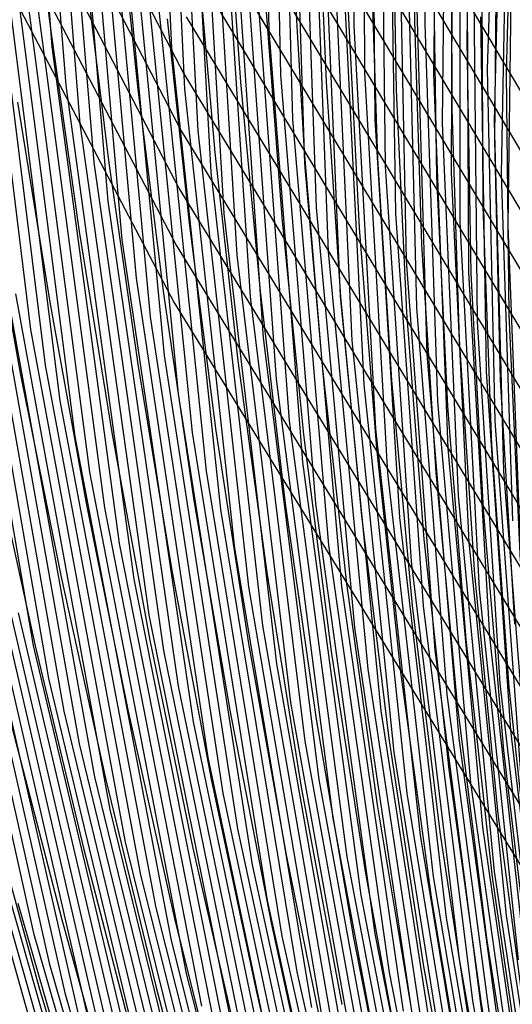
# Model space of a CAD drawing. Units: inches. Extents: x -1 to 1, y -1 to 1.
# Drawn here: x -0.85 to -0.81, y -0.41 to -0.33 of the extents above; entities that cross this region are included whole.
import ezdxf

# ---------------------------------------------------------------- set-up
doc = ezdxf.new("R2010")
doc.units = ezdxf.units.IN
doc.header["$MEASUREMENT"] = 0
for name, color, linetype, true_color in [('layer10', 7, 'Continuous', 0x90ad1e), ('layer100', 7, 'Continuous', 0xad1e1e), ('layer101', 7, 'Continuous', 0x1eabad), ('layer102', 7, 'Continuous', 0x1ea6ad), ('layer103', 7, 'Continuous', 0x1ea1ad), ('layer104', 7, 'Continuous', 0x1e9cad), ('layer105', 7, 'Continuous', 0x1e97ad), ('layer106', 7, 'Continuous', 0x1e95ad), ('layer107', 7, 'Continuous', 0x1e90ad), ('layer108', 7, 'Continuous', 0x1e8cad), ('layer109', 7, 'Continuous', 0x1e87ad), ('layer11', 7, 'Continuous', 0x80ad1e), ('layer110', 7, 'Continuous', 0x1e82ad), ('layer111', 7, 'Continuous', 0x1e80ad), ('layer112', 7, 'Continuous', 0x1e7bad), ('layer113', 7, 'Continuous', 0x1e76ad), ('layer114', 7, 'Continuous', 0x1e71ad), ('layer115', 7, 'Continuous', 0x1e6dad), ('layer116', 7, 'Continuous', 0x1e6aad), ('layer117', 7, 'Continuous', 0x1e65ad), ('layer118', 7, 'Continuous', 0x1e61ad), ('layer119', 7, 'Continuous', 0x1e5cad), ('layer12', 7, 'Continuous', 0x6fad1e), ('layer120', 7, 'Continuous', 0x1e57ad), ('layer121', 7, 'Continuous', 0x1e55ad), ('layer122', 7, 'Continuous', 0x1e50ad), ('layer123', 7, 'Continuous', 0x1e4bad), ('layer124', 7, 'Continuous', 0x1e47ad), ('layer125', 7, 'Continuous', 0x1e42ad), ('layer126', 7, 'Continuous', 0x1e3fad), ('layer127', 7, 'Continuous', 0x1e3bad), ('layer128', 7, 'Continuous', 0x1e36ad), ('layer129', 7, 'Continuous', 0x1e31ad), ('layer13', 7, 'Continuous', 0x5ead1e), ('layer130', 7, 'Continuous', 0x1e2cad), ('layer14', 7, 'Continuous', 0x4ead1e), ('layer15', 7, 'Continuous', 0x3bad1e), ('layer16', 7, 'Continuous', 0x2aad1e), ('layer17', 7, 'Continuous', 0x1ead23), ('layer18', 7, 'Continuous', 0x1ead34), ('layer187', 7, 'Continuous', 0xad1e57), ('layer188', 7, 'Continuous', 0xad1e52), ('layer189', 7, 'Continuous', 0xad1e4e), ('layer19', 7, 'Continuous', 0x1ead44), ('layer190', 7, 'Continuous', 0xad1e49), ('layer191', 7, 'Continuous', 0xad1e47), ('layer192', 7, 'Continuous', 0xad1e42), ('layer193', 7, 'Continuous', 0xad1e3d), ('layer194', 7, 'Continuous', 0xad1e38), ('layer195', 7, 'Continuous', 0xad1e34), ('layer196', 7, 'Continuous', 0xad1e31), ('layer197', 7, 'Continuous', 0xad1e2c), ('layer198', 7, 'Continuous', 0xad1e28), ('layer199', 7, 'Continuous', 0xad1e23), ('layer2', 7, 'Continuous', 0xad3f1e), ('layer20', 7, 'Continuous', 0x1ead57), ('layer200', 7, 'Continuous', 0xad1e1e), ('layer21', 7, 'Continuous', 0x1ead68), ('layer22', 7, 'Continuous', 0x1ead79), ('layer23', 7, 'Continuous', 0x1ead89), ('layer24', 7, 'Continuous', 0x1ead9a), ('layer25', 7, 'Continuous', 0x1eadad), ('layer3', 7, 'Continuous', 0xad501e), ('layer4', 7, 'Continuous', 0xad611e), ('layer5', 7, 'Continuous', 0xad741e), ('layer56', 7, 'Continuous', 0x1e7bad), ('layer57', 7, 'Continuous', 0x1e71ad), ('layer58', 7, 'Continuous', 0x1e6aad), ('layer59', 7, 'Continuous', 0x1e61ad), ('layer6', 7, 'Continuous', 0xad841e), ('layer60', 7, 'Continuous', 0x1e57ad), ('layer61', 7, 'Continuous', 0x1e50ad), ('layer62', 7, 'Continuous', 0x1e47ad), ('layer63', 7, 'Continuous', 0x1e3fad), ('layer64', 7, 'Continuous', 0x1e36ad), ('layer65', 7, 'Continuous', 0x1e2cad), ('layer66', 7, 'Continuous', 0x1e25ad), ('layer67', 7, 'Continuous', 0x201ead), ('layer68', 7, 'Continuous', 0x281ead), ('layer69', 7, 'Continuous', 0x311ead), ('layer7', 7, 'Continuous', 0xad951e), ('layer70', 7, 'Continuous', 0x3b1ead), ('layer71', 7, 'Continuous', 0x421ead), ('layer72', 7, 'Continuous', 0x4b1ead), ('layer73', 7, 'Continuous', 0x521ead), ('layer74', 7, 'Continuous', 0x5c1ead), ('layer75', 7, 'Continuous', 0x651ead), ('layer76', 7, 'Continuous', 0x6d1ead), ('layer77', 7, 'Continuous', 0x761ead), ('layer78', 7, 'Continuous', 0x7d1ead), ('layer79', 7, 'Continuous', 0x871ead), ('layer8', 7, 'Continuous', 0xada61e), ('layer80', 7, 'Continuous', 0x901ead), ('layer81', 7, 'Continuous', 0x971ead), ('layer82', 7, 'Continuous', 0xa11ead), ('layer83', 7, 'Continuous', 0xa81ead), ('layer84', 7, 'Continuous', 0xad1ea8), ('layer85', 7, 'Continuous', 0xad1e9f), ('layer86', 7, 'Continuous', 0xad1e97), ('layer87', 7, 'Continuous', 0xad1e8e), ('layer88', 7, 'Continuous', 0xad1e87), ('layer89', 7, 'Continuous', 0xad1e7d), ('layer9', 7, 'Continuous', 0xa3ad1e), ('layer90', 7, 'Continuous', 0xad1e74), ('layer91', 7, 'Continuous', 0xad1e6d), ('layer92', 7, 'Continuous', 0xad1e63), ('layer93', 7, 'Continuous', 0xad1e5c), ('layer94', 7, 'Continuous', 0xad1e52), ('layer95', 7, 'Continuous', 0xad1e49), ('layer96', 7, 'Continuous', 0xad1e42), ('layer97', 7, 'Continuous', 0xad1e38), ('layer98', 7, 'Continuous', 0xad1e31), ('layer99', 7, 'Continuous', 0xad1e28)]:
    doc.layers.add(name, color=color, linetype=linetype, true_color=true_color)

msp = doc.modelspace()

# ---------------------------------------------------------------- linework, layer by layer
at = {"layer": 'layer10'}
for p, q in [((-0.840955, -0.333156), (-0.83923, -0.349359)), ((-0.83923, -0.349359), (-0.837102, -0.36582)), ((-0.837102, -0.36582), (-0.834547, -0.382522)), ((-0.834547, -0.382522), (-0.831542, -0.399448)), ((-0.831542, -0.399448), (-0.828063, -0.416577))]:
    msp.add_line(p, q, dxfattribs=at)
at = {"layer": 'layer100'}
for p, q in [((-0.84683, -0.315756), (-0.843428, -0.353729)), ((-0.843428, -0.353729), (-0.837737, -0.391737)), ((-0.837737, -0.391737), (-0.829754, -0.429626))]:
    msp.add_line(p, q, dxfattribs=at)
at = {"layer": 'layer101'}
for p, q in [((-0.847865, -0.312471), (-0.844541, -0.350672)), ((-0.844541, -0.350672), (-0.838909, -0.388909)), ((-0.838909, -0.388909), (-0.830966, -0.427027))]:
    msp.add_line(p, q, dxfattribs=at)
at = {"layer": 'layer102'}
for p, q in [((-0.848901, -0.309187), (-0.845654, -0.347614)), ((-0.845654, -0.347614), (-0.84008, -0.38608)), ((-0.84008, -0.38608), (-0.832178, -0.424429))]:
    msp.add_line(p, q, dxfattribs=at)
at = {"layer": 'layer103'}
for p, q in [((-0.849936, -0.305902), (-0.846767, -0.344556)), ((-0.846767, -0.344556), (-0.841252, -0.383252)), ((-0.841252, -0.383252), (-0.833389, -0.421831))]:
    msp.add_line(p, q, dxfattribs=at)
at = {"layer": 'layer104'}
for p, q in [((-0.850972, -0.302617), (-0.847879, -0.341499)), ((-0.847879, -0.341499), (-0.842423, -0.380423)), ((-0.842423, -0.380423), (-0.834601, -0.419232))]:
    msp.add_line(p, q, dxfattribs=at)
at = {"layer": 'layer105'}
for p, q in [((-0.852008, -0.299332), (-0.848992, -0.338441)), ((-0.848992, -0.338441), (-0.843595, -0.377595)), ((-0.843595, -0.377595), (-0.835812, -0.416634))]:
    msp.add_line(p, q, dxfattribs=at)
at = {"layer": 'layer106'}
for p, q in [((-0.853043, -0.296048), (-0.850105, -0.335383)), ((-0.850105, -0.335383), (-0.844767, -0.374767)), ((-0.844767, -0.374767), (-0.837024, -0.414036))]:
    msp.add_line(p, q, dxfattribs=at)
at = {"layer": 'layer107'}
for p, q in [((-0.851218, -0.332326), (-0.845938, -0.371938)), ((-0.845938, -0.371938), (-0.838236, -0.411437))]:
    msp.add_line(p, q, dxfattribs=at)
at = {"layer": 'layer108'}
for p, q in [((-0.852331, -0.329268), (-0.84711, -0.36911)), ((-0.84711, -0.36911), (-0.839447, -0.408839)), ((-0.839447, -0.408839), (-0.829351, -0.448291))]:
    msp.add_line(p, q, dxfattribs=at)
at = {"layer": 'layer109'}
for p, q in [((-0.853444, -0.32621), (-0.848281, -0.366281)), ((-0.848281, -0.366281), (-0.840659, -0.406241)), ((-0.840659, -0.406241), (-0.830584, -0.445923))]:
    msp.add_line(p, q, dxfattribs=at)
at = {"layer": 'layer11'}
for p, q in [((-0.838627, -0.327536), (-0.837197, -0.343773)), ((-0.837197, -0.343773), (-0.835357, -0.360285)), ((-0.835357, -0.360285), (-0.833083, -0.377058)), ((-0.833083, -0.377058), (-0.83035, -0.394071)), ((-0.83035, -0.394071), (-0.827133, -0.411306))]:
    msp.add_line(p, q, dxfattribs=at)
at = {"layer": 'layer110'}
for p, q in [((-0.854557, -0.323153), (-0.849453, -0.363453)), ((-0.849453, -0.363453), (-0.841871, -0.403642)), ((-0.841871, -0.403642), (-0.831817, -0.443554))]:
    msp.add_line(p, q, dxfattribs=at)
at = {"layer": 'layer111'}
for p, q in [((-0.85567, -0.320095), (-0.850624, -0.360624)), ((-0.850624, -0.360624), (-0.843082, -0.401044)), ((-0.843082, -0.401044), (-0.833051, -0.441185))]:
    msp.add_line(p, q, dxfattribs=at)
at = {"layer": 'layer112'}
for p, q in [((-0.856783, -0.317037), (-0.851796, -0.357796)), ((-0.851796, -0.357796), (-0.844294, -0.398446)), ((-0.844294, -0.398446), (-0.834284, -0.438816))]:
    msp.add_line(p, q, dxfattribs=at)
at = {"layer": 'layer113'}
for p, q in [((-0.852968, -0.354968), (-0.845505, -0.395847)), ((-0.845505, -0.395847), (-0.835517, -0.436448))]:
    msp.add_line(p, q, dxfattribs=at)
at = {"layer": 'layer114'}
for p, q in [((-0.854139, -0.352139), (-0.846717, -0.393249)), ((-0.846717, -0.393249), (-0.83675, -0.434079))]:
    msp.add_line(p, q, dxfattribs=at)
at = {"layer": 'layer115'}
for p, q in [((-0.855311, -0.349311), (-0.847929, -0.390651)), ((-0.847929, -0.390651), (-0.837983, -0.43171))]:
    msp.add_line(p, q, dxfattribs=at)
at = {"layer": 'layer116'}
for p, q in [((-0.856482, -0.346482), (-0.84914, -0.388052)), ((-0.84914, -0.388052), (-0.839216, -0.429342))]:
    msp.add_line(p, q, dxfattribs=at)
at = {"layer": 'layer117'}
for p, q in [((-0.857654, -0.343654), (-0.850352, -0.385454)), ((-0.850352, -0.385454), (-0.840449, -0.426973))]:
    msp.add_line(p, q, dxfattribs=at)
at = {"layer": 'layer118'}
for p, q in [((-0.858825, -0.340825), (-0.851564, -0.382856)), ((-0.851564, -0.382856), (-0.841682, -0.424604))]:
    msp.add_line(p, q, dxfattribs=at)
at = {"layer": 'layer119'}
msp.add_line((-0.852775, -0.380257), (-0.842915, -0.422235), dxfattribs=at)
at = {"layer": 'layer12'}
for p, q in [((-0.8363, -0.321916), (-0.835164, -0.338186)), ((-0.835164, -0.338186), (-0.833612, -0.354751)), ((-0.833612, -0.354751), (-0.831619, -0.371594)), ((-0.831619, -0.371594), (-0.829158, -0.388695)), ((-0.829158, -0.388695), (-0.826204, -0.406034)), ((-0.826204, -0.406034), (-0.822734, -0.423587))]:
    msp.add_line(p, q, dxfattribs=at)
at = {"layer": 'layer120'}
msp.add_line((-0.853987, -0.377659), (-0.844148, -0.419867), dxfattribs=at)
at = {"layer": 'layer121'}
msp.add_line((-0.855198, -0.375061), (-0.845381, -0.417498), dxfattribs=at)
at = {"layer": 'layer122'}
msp.add_line((-0.85641, -0.372462), (-0.846614, -0.415129), dxfattribs=at)
at = {"layer": 'layer123'}
msp.add_line((-0.857622, -0.369864), (-0.847847, -0.412761), dxfattribs=at)
at = {"layer": 'layer124'}
for p, q in [((-0.858833, -0.367266), (-0.849081, -0.410392)), ((-0.849081, -0.410392), (-0.836618, -0.453048))]:
    msp.add_line(p, q, dxfattribs=at)
at = {"layer": 'layer125'}
for p, q in [((-0.860045, -0.364667), (-0.850314, -0.408023)), ((-0.850314, -0.408023), (-0.837854, -0.450908))]:
    msp.add_line(p, q, dxfattribs=at)
at = {"layer": 'layer126'}
for p, q in [((-0.861256, -0.362069), (-0.851547, -0.405654)), ((-0.851547, -0.405654), (-0.83909, -0.448767))]:
    msp.add_line(p, q, dxfattribs=at)
at = {"layer": 'layer127'}
msp.add_line((-0.85278, -0.403286), (-0.840326, -0.446626), dxfattribs=at)
at = {"layer": 'layer128'}
msp.add_line((-0.854013, -0.400917), (-0.841562, -0.444485), dxfattribs=at)
at = {"layer": 'layer129'}
msp.add_line((-0.855246, -0.398548), (-0.842798, -0.442344), dxfattribs=at)
at = {"layer": 'layer13'}
for p, q in [((-0.83313, -0.332599), (-0.831867, -0.349216)), ((-0.831867, -0.349216), (-0.830155, -0.36613)), ((-0.830155, -0.36613), (-0.827966, -0.383319)), ((-0.827966, -0.383319), (-0.825274, -0.400762)), ((-0.825274, -0.400762), (-0.822056, -0.418436))]:
    msp.add_line(p, q, dxfattribs=at)
at = {"layer": 'layer130'}
msp.add_line((-0.856479, -0.396179), (-0.844034, -0.440203), dxfattribs=at)
at = {"layer": 'layer14'}
for p, q in [((-0.831097, -0.327013), (-0.830122, -0.343682)), ((-0.830122, -0.343682), (-0.828691, -0.360665)), ((-0.828691, -0.360665), (-0.826774, -0.377942)), ((-0.826774, -0.377942), (-0.824345, -0.39549)), ((-0.824345, -0.39549), (-0.821377, -0.413285))]:
    msp.add_line(p, q, dxfattribs=at)
at = {"layer": 'layer15'}
for p, q in [((-0.829063, -0.321426), (-0.828377, -0.338148)), ((-0.828377, -0.338148), (-0.827227, -0.355201)), ((-0.827227, -0.355201), (-0.825582, -0.372566)), ((-0.825582, -0.372566), (-0.823415, -0.390219)), ((-0.823415, -0.390219), (-0.820699, -0.408134)), ((-0.820699, -0.408134), (-0.81741, -0.426285))]:
    msp.add_line(p, q, dxfattribs=at)
at = {"layer": 'layer16'}
for p, q in [((-0.826632, -0.332613), (-0.825763, -0.349737)), ((-0.825763, -0.349737), (-0.82439, -0.36719)), ((-0.82439, -0.36719), (-0.822486, -0.384947)), ((-0.822486, -0.384947), (-0.820021, -0.402983)), ((-0.820021, -0.402983), (-0.816971, -0.421269))]:
    msp.add_line(p, q, dxfattribs=at)
at = {"layer": 'layer17'}
for p, q in [((-0.824887, -0.327079), (-0.824299, -0.344273)), ((-0.824299, -0.344273), (-0.823198, -0.361813)), ((-0.823198, -0.361813), (-0.821556, -0.379675)), ((-0.821556, -0.379675), (-0.819343, -0.397832)), ((-0.819343, -0.397832), (-0.816532, -0.416254))]:
    msp.add_line(p, q, dxfattribs=at)
at = {"layer": 'layer18'}
for p, q in [((-0.823142, -0.321544), (-0.822834, -0.338809)), ((-0.822834, -0.338809), (-0.822006, -0.356437)), ((-0.822006, -0.356437), (-0.820626, -0.374404)), ((-0.820626, -0.374404), (-0.818665, -0.392681)), ((-0.818665, -0.392681), (-0.816093, -0.411238)), ((-0.816093, -0.411238), (-0.812885, -0.430045))]:
    msp.add_line(p, q, dxfattribs=at)
at = {"layer": 'layer187'}
msp.add_line((-0.837869, -0.296782), (-0.809017, -0.345618), dxfattribs=at)
at = {"layer": 'layer188'}
msp.add_line((-0.838067, -0.301309), (-0.809017, -0.35032), dxfattribs=at)
at = {"layer": 'layer189'}
msp.add_line((-0.838264, -0.305836), (-0.809017, -0.355022), dxfattribs=at)
at = {"layer": 'layer19'}
for p, q in [((-0.821397, -0.31601), (-0.82137, -0.333345)), ((-0.82137, -0.333345), (-0.820814, -0.351061)), ((-0.820814, -0.351061), (-0.819697, -0.369132)), ((-0.819697, -0.369132), (-0.817987, -0.387529)), ((-0.817987, -0.387529), (-0.815654, -0.406223)), ((-0.815654, -0.406223), (-0.812673, -0.42518))]:
    msp.add_line(p, q, dxfattribs=at)
at = {"layer": 'layer190'}
msp.add_line((-0.838462, -0.310363), (-0.809017, -0.359725), dxfattribs=at)
at = {"layer": 'layer191'}
msp.add_line((-0.83866, -0.31489), (-0.809017, -0.364427), dxfattribs=at)
at = {"layer": 'layer192'}
msp.add_line((-0.838857, -0.319417), (-0.809017, -0.369129), dxfattribs=at)
at = {"layer": 'layer193'}
msp.add_line((-0.839055, -0.323944), (-0.809017, -0.373831), dxfattribs=at)
at = {"layer": 'layer194'}
msp.add_line((-0.839253, -0.328471), (-0.809017, -0.378534), dxfattribs=at)
at = {"layer": 'layer195'}
msp.add_line((-0.83945, -0.332997), (-0.809017, -0.383236), dxfattribs=at)
at = {"layer": 'layer196'}
for p, q in [((-0.866808, -0.284999), (-0.839648, -0.337524)), ((-0.839648, -0.337524), (-0.809017, -0.387938))]:
    msp.add_line(p, q, dxfattribs=at)
at = {"layer": 'layer197'}
for p, q in [((-0.867188, -0.289339), (-0.839846, -0.342051)), ((-0.839846, -0.342051), (-0.809017, -0.392641))]:
    msp.add_line(p, q, dxfattribs=at)
at = {"layer": 'layer198'}
for p, q in [((-0.867568, -0.29368), (-0.840043, -0.346578)), ((-0.840043, -0.346578), (-0.809017, -0.397343))]:
    msp.add_line(p, q, dxfattribs=at)
at = {"layer": 'layer199'}
for p, q in [((-0.867948, -0.298021), (-0.840241, -0.351105)), ((-0.840241, -0.351105), (-0.809017, -0.402045))]:
    msp.add_line(p, q, dxfattribs=at)
at = {"layer": 'layer2'}
for p, q in [((-0.855497, -0.394052), (-0.851062, -0.410095)), ((-0.851062, -0.410095), (-0.84626, -0.426235))]:
    msp.add_line(p, q, dxfattribs=at)
at = {"layer": 'layer20'}
for p, q in [((-0.819906, -0.327881), (-0.819623, -0.345685)), ((-0.819623, -0.345685), (-0.818767, -0.36386)), ((-0.818767, -0.36386), (-0.817309, -0.382378)), ((-0.817309, -0.382378), (-0.815216, -0.401208)), ((-0.815216, -0.401208), (-0.81246, -0.420315))]:
    msp.add_line(p, q, dxfattribs=at)
at = {"layer": 'layer200'}
for p, q in [((-0.868327, -0.302361), (-0.840439, -0.355632)), ((-0.840439, -0.355632), (-0.809017, -0.406747))]:
    msp.add_line(p, q, dxfattribs=at)
at = {"layer": 'layer21'}
for p, q in [((-0.818442, -0.322417), (-0.818431, -0.340308)), ((-0.818431, -0.340308), (-0.817838, -0.358588)), ((-0.817838, -0.358588), (-0.81663, -0.377227)), ((-0.81663, -0.377227), (-0.814777, -0.396192)), ((-0.814777, -0.396192), (-0.812248, -0.415449))]:
    msp.add_line(p, q, dxfattribs=at)
at = {"layer": 'layer22'}
for p, q in [((-0.816978, -0.316953), (-0.817239, -0.334932)), ((-0.817239, -0.334932), (-0.816908, -0.353317)), ((-0.816908, -0.353317), (-0.815952, -0.372076)), ((-0.815952, -0.372076), (-0.814338, -0.391177)), ((-0.814338, -0.391177), (-0.812036, -0.410584))]:
    msp.add_line(p, q, dxfattribs=at)
at = {"layer": 'layer23'}
for p, q in [((-0.816047, -0.329556), (-0.815979, -0.348045)), ((-0.815979, -0.348045), (-0.815274, -0.366925)), ((-0.815274, -0.366925), (-0.813899, -0.386161)), ((-0.813899, -0.386161), (-0.811823, -0.405718))]:
    msp.add_line(p, q, dxfattribs=at)
at = {"layer": 'layer24'}
for p, q in [((-0.814855, -0.324179), (-0.815049, -0.342773)), ((-0.815049, -0.342773), (-0.814596, -0.361774)), ((-0.814596, -0.361774), (-0.81346, -0.381146))]:
    msp.add_line(p, q, dxfattribs=at)
at = {"layer": 'layer25'}
for p, q in [((-0.813663, -0.318803), (-0.81412, -0.337501)), ((-0.81412, -0.337501), (-0.813918, -0.356623)), ((-0.813918, -0.356623), (-0.813022, -0.376131))]:
    msp.add_line(p, q, dxfattribs=at)
at = {"layer": 'layer3'}
for p, q in [((-0.853464, -0.388466), (-0.849317, -0.404561)), ((-0.849317, -0.404561), (-0.844796, -0.420771))]:
    msp.add_line(p, q, dxfattribs=at)
at = {"layer": 'layer4'}
for p, q in [((-0.854923, -0.366878), (-0.85143, -0.382879)), ((-0.85143, -0.382879), (-0.847572, -0.399026)), ((-0.847572, -0.399026), (-0.843332, -0.415306))]:
    msp.add_line(p, q, dxfattribs=at)
at = {"layer": 'layer5'}
for p, q in [((-0.85544, -0.345399), (-0.852595, -0.361257)), ((-0.852595, -0.361257), (-0.849397, -0.377292)), ((-0.849397, -0.377292), (-0.845827, -0.393492)), ((-0.845827, -0.393492), (-0.841868, -0.409842)), ((-0.841868, -0.409842), (-0.837501, -0.426329))]:
    msp.add_line(p, q, dxfattribs=at)
at = {"layer": 'layer56'}
for p, q in [((-0.813644, -0.322676), (-0.813974, -0.349585)), ((-0.813974, -0.349585), (-0.812929, -0.37689))]:
    msp.add_line(p, q, dxfattribs=at)
at = {"layer": 'layer57'}
for p, q in [((-0.814023, -0.318335), (-0.814519, -0.345441)), ((-0.814519, -0.345441), (-0.813624, -0.37295))]:
    msp.add_line(p, q, dxfattribs=at)
at = {"layer": 'layer58'}
for p, q in [((-0.814403, -0.313994), (-0.815065, -0.341297)), ((-0.815065, -0.341297), (-0.814319, -0.369011)), ((-0.814319, -0.369011), (-0.812131, -0.397047))]:
    msp.add_line(p, q, dxfattribs=at)
at = {"layer": 'layer59'}
for p, q in [((-0.814783, -0.309654), (-0.815611, -0.337152)), ((-0.815611, -0.337152), (-0.815013, -0.365072)), ((-0.815013, -0.365072), (-0.812957, -0.393321))]:
    msp.add_line(p, q, dxfattribs=at)
at = {"layer": 'layer6'}
for p, q in [((-0.852813, -0.339764), (-0.850267, -0.355637)), ((-0.850267, -0.355637), (-0.847364, -0.371706)), ((-0.847364, -0.371706), (-0.844082, -0.387957)), ((-0.844082, -0.387957), (-0.840404, -0.404378)), ((-0.840404, -0.404378), (-0.836309, -0.420953))]:
    msp.add_line(p, q, dxfattribs=at)
at = {"layer": 'layer60'}
for p, q in [((-0.816156, -0.333008), (-0.815708, -0.361133)), ((-0.815708, -0.361133), (-0.813783, -0.389594)), ((-0.813783, -0.389594), (-0.810356, -0.418297))]:
    msp.add_line(p, q, dxfattribs=at)
at = {"layer": 'layer61'}
for p, q in [((-0.816702, -0.328864), (-0.816402, -0.357193)), ((-0.816402, -0.357193), (-0.81461, -0.385867)), ((-0.81461, -0.385867), (-0.811296, -0.414788))]:
    msp.add_line(p, q, dxfattribs=at)
at = {"layer": 'layer62'}
for p, q in [((-0.817247, -0.32472), (-0.817097, -0.353254)), ((-0.817097, -0.353254), (-0.815436, -0.38214)), ((-0.815436, -0.38214), (-0.812236, -0.41128))]:
    msp.add_line(p, q, dxfattribs=at)
at = {"layer": 'layer63'}
for p, q in [((-0.817793, -0.320575), (-0.817792, -0.349315)), ((-0.817792, -0.349315), (-0.816262, -0.378414)), ((-0.816262, -0.378414), (-0.813176, -0.407772))]:
    msp.add_line(p, q, dxfattribs=at)
at = {"layer": 'layer64'}
for p, q in [((-0.818339, -0.316431), (-0.818486, -0.345376)), ((-0.818486, -0.345376), (-0.817088, -0.374687)), ((-0.817088, -0.374687), (-0.814116, -0.404264)), ((-0.814116, -0.404264), (-0.809546, -0.434005))]:
    msp.add_line(p, q, dxfattribs=at)
at = {"layer": 'layer65'}
for p, q in [((-0.818884, -0.312287), (-0.819181, -0.341436)), ((-0.819181, -0.341436), (-0.817915, -0.37096)), ((-0.817915, -0.37096), (-0.815056, -0.400756)), ((-0.815056, -0.400756), (-0.810581, -0.43072))]:
    msp.add_line(p, q, dxfattribs=at)
at = {"layer": 'layer66'}
for p, q in [((-0.81943, -0.308143), (-0.819875, -0.337497)), ((-0.819875, -0.337497), (-0.818741, -0.367233)), ((-0.818741, -0.367233), (-0.815996, -0.397247)), ((-0.815996, -0.397247), (-0.811617, -0.427435))]:
    msp.add_line(p, q, dxfattribs=at)
at = {"layer": 'layer67'}
for p, q in [((-0.819975, -0.303998), (-0.82057, -0.333558)), ((-0.82057, -0.333558), (-0.819567, -0.363506)), ((-0.819567, -0.363506), (-0.816936, -0.393739)), ((-0.816936, -0.393739), (-0.812653, -0.424151))]:
    msp.add_line(p, q, dxfattribs=at)
at = {"layer": 'layer68'}
for p, q in [((-0.821265, -0.329619), (-0.820393, -0.35978)), ((-0.820393, -0.35978), (-0.817876, -0.390231)), ((-0.817876, -0.390231), (-0.813688, -0.420866))]:
    msp.add_line(p, q, dxfattribs=at)
at = {"layer": 'layer69'}
for p, q in [((-0.821959, -0.32568), (-0.821219, -0.356053)), ((-0.821219, -0.356053), (-0.818816, -0.386723)), ((-0.818816, -0.386723), (-0.814724, -0.417581))]:
    msp.add_line(p, q, dxfattribs=at)
at = {"layer": 'layer7'}
for p, q in [((-0.852091, -0.318469), (-0.850186, -0.33413)), ((-0.850186, -0.33413), (-0.847939, -0.350017)), ((-0.847939, -0.350017), (-0.84533, -0.366119)), ((-0.84533, -0.366119), (-0.842337, -0.382423)), ((-0.842337, -0.382423), (-0.83894, -0.398914)), ((-0.83894, -0.398914), (-0.835117, -0.415576))]:
    msp.add_line(p, q, dxfattribs=at)
at = {"layer": 'layer7', "color": 8}
msp.add_circle((0, 0), 1, dxfattribs=at)
at = {"layer": 'layer70'}
for p, q in [((-0.822654, -0.32174), (-0.822046, -0.352326)), ((-0.822046, -0.352326), (-0.819756, -0.383215)), ((-0.819756, -0.383215), (-0.81576, -0.414296))]:
    msp.add_line(p, q, dxfattribs=at)
at = {"layer": 'layer71'}
for p, q in [((-0.823348, -0.317801), (-0.822872, -0.348599)), ((-0.822872, -0.348599), (-0.820696, -0.379707)), ((-0.820696, -0.379707), (-0.816795, -0.411012)), ((-0.816795, -0.411012), (-0.811154, -0.442401))]:
    msp.add_line(p, q, dxfattribs=at)
at = {"layer": 'layer72'}
for p, q in [((-0.824043, -0.313862), (-0.823698, -0.344872)), ((-0.823698, -0.344872), (-0.821636, -0.376198)), ((-0.821636, -0.376198), (-0.817831, -0.407727)), ((-0.817831, -0.407727), (-0.812267, -0.439344))]:
    msp.add_line(p, q, dxfattribs=at)
at = {"layer": 'layer73'}
for p, q in [((-0.824738, -0.309923), (-0.824524, -0.341146)), ((-0.824524, -0.341146), (-0.822576, -0.37269)), ((-0.822576, -0.37269), (-0.818867, -0.404442)), ((-0.818867, -0.404442), (-0.81338, -0.436286))]:
    msp.add_line(p, q, dxfattribs=at)
at = {"layer": 'layer74'}
for p, q in [((-0.825432, -0.305983), (-0.82535, -0.337419)), ((-0.82535, -0.337419), (-0.823516, -0.369182)), ((-0.823516, -0.369182), (-0.819902, -0.401158)), ((-0.819902, -0.401158), (-0.814492, -0.433228))]:
    msp.add_line(p, q, dxfattribs=at)
at = {"layer": 'layer75'}
for p, q in [((-0.826127, -0.302044), (-0.826177, -0.333692)), ((-0.826177, -0.333692), (-0.824456, -0.365674)), ((-0.824456, -0.365674), (-0.820938, -0.397873)), ((-0.820938, -0.397873), (-0.815605, -0.430171))]:
    msp.add_line(p, q, dxfattribs=at)
at = {"layer": 'layer76'}
for p, q in [((-0.827003, -0.329965), (-0.825396, -0.362166)), ((-0.825396, -0.362166), (-0.821974, -0.394588)), ((-0.821974, -0.394588), (-0.816718, -0.427113))]:
    msp.add_line(p, q, dxfattribs=at)
at = {"layer": 'layer77'}
for p, q in [((-0.827829, -0.326239), (-0.826336, -0.358658)), ((-0.826336, -0.358658), (-0.823009, -0.391304)), ((-0.823009, -0.391304), (-0.817831, -0.424056))]:
    msp.add_line(p, q, dxfattribs=at)
at = {"layer": 'layer78'}
for p, q in [((-0.828655, -0.322512), (-0.827276, -0.355149)), ((-0.827276, -0.355149), (-0.824045, -0.388019)), ((-0.824045, -0.388019), (-0.818944, -0.420998))]:
    msp.add_line(p, q, dxfattribs=at)
at = {"layer": 'layer79'}
for p, q in [((-0.829481, -0.318785), (-0.828216, -0.351641)), ((-0.828216, -0.351641), (-0.825081, -0.384734)), ((-0.825081, -0.384734), (-0.820057, -0.41794))]:
    msp.add_line(p, q, dxfattribs=at)
at = {"layer": 'layer8'}
for p, q in [((-0.847558, -0.328495), (-0.845611, -0.344397)), ((-0.845611, -0.344397), (-0.843297, -0.360532)), ((-0.843297, -0.360532), (-0.840592, -0.376889)), ((-0.840592, -0.376889), (-0.837475, -0.39345)), ((-0.837475, -0.39345), (-0.833925, -0.4102)), ((-0.833925, -0.4102), (-0.829922, -0.427121))]:
    msp.add_line(p, q, dxfattribs=at)
at = {"layer": 'layer80'}
for p, q in [((-0.830308, -0.315058), (-0.829156, -0.348133)), ((-0.829156, -0.348133), (-0.826116, -0.38145)), ((-0.826116, -0.38145), (-0.82117, -0.414883))]:
    msp.add_line(p, q, dxfattribs=at)
at = {"layer": 'layer81'}
for p, q in [((-0.831134, -0.311331), (-0.830096, -0.344625)), ((-0.830096, -0.344625), (-0.827152, -0.378165)), ((-0.827152, -0.378165), (-0.822283, -0.411825))]:
    msp.add_line(p, q, dxfattribs=at)
at = {"layer": 'layer82'}
for p, q in [((-0.83196, -0.307605), (-0.831036, -0.341117)), ((-0.831036, -0.341117), (-0.828188, -0.37488)), ((-0.828188, -0.37488), (-0.823396, -0.408767)), ((-0.823396, -0.408767), (-0.816649, -0.442649))]:
    msp.add_line(p, q, dxfattribs=at)
at = {"layer": 'layer83'}
for p, q in [((-0.832786, -0.303878), (-0.831976, -0.337609)), ((-0.831976, -0.337609), (-0.829223, -0.371596)), ((-0.829223, -0.371596), (-0.824509, -0.40571)), ((-0.824509, -0.40571), (-0.81782, -0.43982))]:
    msp.add_line(p, q, dxfattribs=at)
at = {"layer": 'layer84'}
for p, q in [((-0.833612, -0.300151), (-0.832916, -0.3341)), ((-0.832916, -0.3341), (-0.830259, -0.368311)), ((-0.830259, -0.368311), (-0.825621, -0.402652)), ((-0.825621, -0.402652), (-0.818992, -0.436992))]:
    msp.add_line(p, q, dxfattribs=at)
at = {"layer": 'layer85'}
for p, q in [((-0.833856, -0.330592), (-0.831295, -0.365026)), ((-0.831295, -0.365026), (-0.826734, -0.399594)), ((-0.826734, -0.399594), (-0.820164, -0.434164))]:
    msp.add_line(p, q, dxfattribs=at)
at = {"layer": 'layer86'}
for p, q in [((-0.834796, -0.327084), (-0.83233, -0.361741)), ((-0.83233, -0.361741), (-0.827847, -0.396537)), ((-0.827847, -0.396537), (-0.821335, -0.431335))]:
    msp.add_line(p, q, dxfattribs=at)
at = {"layer": 'layer87'}
for p, q in [((-0.835736, -0.323576), (-0.833366, -0.358457)), ((-0.833366, -0.358457), (-0.82896, -0.393479)), ((-0.82896, -0.393479), (-0.822507, -0.428507))]:
    msp.add_line(p, q, dxfattribs=at)
at = {"layer": 'layer88'}
for p, q in [((-0.836676, -0.320068), (-0.834402, -0.355172)), ((-0.834402, -0.355172), (-0.830073, -0.390421)), ((-0.830073, -0.390421), (-0.823678, -0.425678))]:
    msp.add_line(p, q, dxfattribs=at)
at = {"layer": 'layer89'}
for p, q in [((-0.837616, -0.31656), (-0.835437, -0.351887)), ((-0.835437, -0.351887), (-0.831186, -0.387364)), ((-0.831186, -0.387364), (-0.82485, -0.42285))]:
    msp.add_line(p, q, dxfattribs=at)
at = {"layer": 'layer9'}
for p, q in [((-0.844931, -0.32286), (-0.843283, -0.338777)), ((-0.843283, -0.338777), (-0.841264, -0.354946)), ((-0.841264, -0.354946), (-0.838847, -0.371354)), ((-0.838847, -0.371354), (-0.836011, -0.387986)), ((-0.836011, -0.387986), (-0.832733, -0.404824)), ((-0.832733, -0.404824), (-0.828992, -0.421849))]:
    msp.add_line(p, q, dxfattribs=at)
at = {"layer": 'layer90'}
for p, q in [((-0.838556, -0.313051), (-0.836473, -0.348603)), ((-0.836473, -0.348603), (-0.832299, -0.384306)), ((-0.832299, -0.384306), (-0.826021, -0.420021))]:
    msp.add_line(p, q, dxfattribs=at)
at = {"layer": 'layer91'}
for p, q in [((-0.839496, -0.309543), (-0.837509, -0.345318)), ((-0.837509, -0.345318), (-0.833412, -0.381248)), ((-0.833412, -0.381248), (-0.827193, -0.417193))]:
    msp.add_line(p, q, dxfattribs=at)
at = {"layer": 'layer92'}
for p, q in [((-0.840436, -0.306035), (-0.838544, -0.342033)), ((-0.838544, -0.342033), (-0.834525, -0.378191)), ((-0.834525, -0.378191), (-0.828365, -0.414365))]:
    msp.add_line(p, q, dxfattribs=at)
at = {"layer": 'layer93'}
for p, q in [((-0.841376, -0.302527), (-0.83958, -0.338749)), ((-0.83958, -0.338749), (-0.835638, -0.375133)), ((-0.835638, -0.375133), (-0.829536, -0.411536))]:
    msp.add_line(p, q, dxfattribs=at)
at = {"layer": 'layer94'}
for p, q in [((-0.842316, -0.299019), (-0.840616, -0.335464)), ((-0.840616, -0.335464), (-0.83675, -0.372075)), ((-0.83675, -0.372075), (-0.830708, -0.408708)), ((-0.830708, -0.408708), (-0.822485, -0.445216))]:
    msp.add_line(p, q, dxfattribs=at)
at = {"layer": 'layer95'}
for p, q in [((-0.841651, -0.332179), (-0.837863, -0.369018)), ((-0.837863, -0.369018), (-0.831879, -0.405879)), ((-0.831879, -0.405879), (-0.823696, -0.442617))]:
    msp.add_line(p, q, dxfattribs=at)
at = {"layer": 'layer96'}
for p, q in [((-0.842687, -0.328895), (-0.838976, -0.36596)), ((-0.838976, -0.36596), (-0.833051, -0.403051)), ((-0.833051, -0.403051), (-0.824908, -0.440019))]:
    msp.add_line(p, q, dxfattribs=at)
at = {"layer": 'layer97'}
for p, q in [((-0.843723, -0.32561), (-0.840089, -0.362902)), ((-0.840089, -0.362902), (-0.834222, -0.400222)), ((-0.834222, -0.400222), (-0.826119, -0.437421))]:
    msp.add_line(p, q, dxfattribs=at)
at = {"layer": 'layer98'}
for p, q in [((-0.844758, -0.322325), (-0.841202, -0.359845)), ((-0.841202, -0.359845), (-0.835394, -0.397394)), ((-0.835394, -0.397394), (-0.827331, -0.434822))]:
    msp.add_line(p, q, dxfattribs=at)
at = {"layer": 'layer99'}
for p, q in [((-0.845794, -0.319041), (-0.842315, -0.356787)), ((-0.842315, -0.356787), (-0.836566, -0.394566)), ((-0.836566, -0.394566), (-0.828543, -0.432224))]:
    msp.add_line(p, q, dxfattribs=at)

doc.saveas('drawing.dxf')
